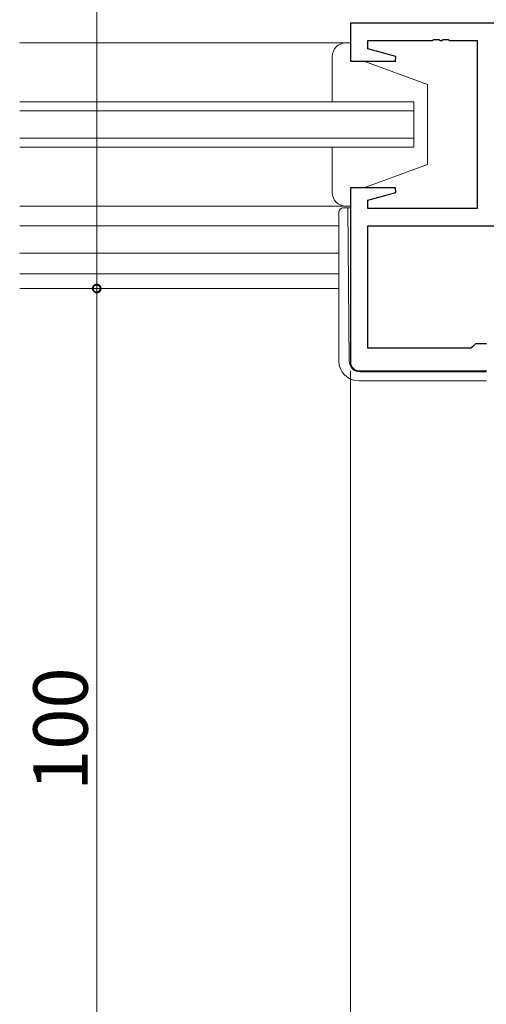
# Model space of a CAD drawing. Extents: x 0 to 990, y 0 to 1603.
# Drawn here: x 555 to 606, y 266 to 375 of the extents above; entities that cross this region are included whole.
import ezdxf

# ---------------------------------------------------------------- set-up
doc = ezdxf.new("R2010")
doc.units = 0
for name, color, linetype, lineweight in [('YKK_11', 7, 'CONTINUOUS', 30), ('YKK_12', 2, 'CONTINUOUS', 13), ('YKK_13', 4, 'CONTINUOUS', 13), ('YKK_D', 6, 'CONTINUOUS', 13)]:
    doc.layers.add(name, color=color, linetype=linetype, lineweight=lineweight)
doc.styles.get("Standard").update_dxf_attribs({"font": 'txt', "bigfont": 'BIGFONT'})

msp = doc.modelspace()

# ---------------------------------------------------------------- linework, layer by layer
at = {"layer": 'YKK_11', "color": 0, "linetype": 'ByBlock', "lineweight": -2, "ltscale": 0.5}
for p, q in [((614, 374.3), (591, 374.3)), ((591, 374.3), (591, 370.1)), ((592.93, 371.45), (592.93, 372.37)), ((592.93, 372.37), (600.04, 372.37)), ((600.04, 372.37), (600.22, 372.49)), ((600.22, 372.49), (600.77, 372.49)), ((600.77, 372.49), (600.96, 372.37)), ((600.96, 372.37), (601.04, 372.37)), ((601.04, 372.37), (601.22, 372.49)), ((601.22, 372.49), (601.77, 372.49)), ((601.77, 372.49), (601.96, 372.37)), ((601.96, 372.37), (605, 372.37)), ((605, 372.37), (605, 353.83)), ((596.03, 370.62), (592.93, 371.45)), ((595.96, 370.1), (596.03, 370.62)), ((591, 370.1), (595.96, 370.1)), ((595.96, 356.1), (591, 356.1)), ((591, 356.1), (591, 336.9)), ((592.93, 354.75), (596.03, 355.58)), ((596.03, 355.58), (595.96, 356.1)), ((592.93, 353.83), (592.93, 354.75)), ((605, 353.83), (592.93, 353.83)), ((592.93, 338.4), (592.93, 351.9)), ((592.93, 351.9), (607, 351.9)), ((604.3, 338.4), (592.93, 338.4)), ((604.5, 338.6), (604.3, 338.4)), ((604.8, 338.9), (604.5, 338.6)), ((606, 338.9), (604.8, 338.9)), ((592, 335.9), (606, 335.9))]:
    msp.add_line(p, q, dxfattribs=at)
msp.add_arc((592, 336.9), 1, 180, 270, dxfattribs=at)
at = {"layer": 'YKK_12', "linetype": 'Continuous'}
for p, q in [((598, 365.6), (554.51, 365.6)), ((598, 365.6), (598, 360.6)), ((598, 364.6), (554.51, 364.6)), ((598, 361.6), (554.51, 361.6)), ((598, 360.6), (554.51, 360.6))]:
    msp.add_line(p, q, dxfattribs=at)
at = {"layer": 'YKK_12'}
for p, q in [((589.73, 351.9), (554.51, 351.9)), ((589.73, 348.9), (554.51, 348.9)), ((589.73, 346.63), (554.51, 346.63)), ((589.73, 345), (554.51, 345))]:
    msp.add_line(p, q, dxfattribs=at)
at = {"layer": 'YKK_13'}
for p, q in [((591, 372.1), (554.51, 372.1)), ((590.5, 372.1), (591, 372.1)), ((591, 372.1), (591, 370.1)), ((589, 365.6), (589, 370.6)), ((591, 370.1), (592.5, 370.1)), ((592.5, 370.1), (599.5, 367.5)), ((599.5, 367.5), (599.5, 358.7)), ((589, 355.6), (589, 360.6)), ((592.5, 356.1), (599.5, 358.7)), ((592.5, 356.1), (591, 356.1)), ((591, 356.1), (591, 354.1)), ((591, 354.1), (554.51, 354.1)), ((589.73, 337), (589.73, 353.4)), ((590.23, 353.9), (591.05, 353.9)), ((591, 354.1), (590.5, 354.1)), ((590.86, 336.99), (590.71, 353.9)), ((606.03, 335.8), (592.06, 335.8)), ((606.03, 334.8), (591.93, 334.8))]:
    msp.add_line(p, q, dxfattribs=at)
for centre, radius, start, end in [((590.5, 370.6), 1.5, 90, 180), ((590.5, 355.6), 1.5, 180, 270), ((590.23, 353.4), 0.5, 90, 180), ((591.93, 337), 2.2, 180, 270), ((592.06, 337), 1.2, 180.5, 270)]:
    msp.add_arc(centre, radius, start, end, dxfattribs=at)
at = {"layer": 'YKK_D'}
for p, q in [((563.01, 415), (563.01, 345)), ((586.16, 345), (562.01, 345)), ((563.01, 345), (563.01, 245)), ((591, 335.9), (591, 209))]:
    msp.add_line(p, q, dxfattribs=at)
at = {"layer": 'YKK_D', "linetype": 'ByBlock', "const_width": 0.85}
for points in [[(563.01, 345.11, 1), (563.01, 344.89, 1)], [(563.01, 344.89, 1), (563.01, 345.11, 1)]]:
    msp.add_lwpolyline(points, format="xyb", close=True, dxfattribs=at)

# ---------------------------------------------------------------- texts
at = {"layer": 'YKK_D'}
msp.add_text('100', height=6, rotation=89.9989, dxfattribs=at).set_placement((562.01, 289.56))

doc.saveas('drawing.dxf')
